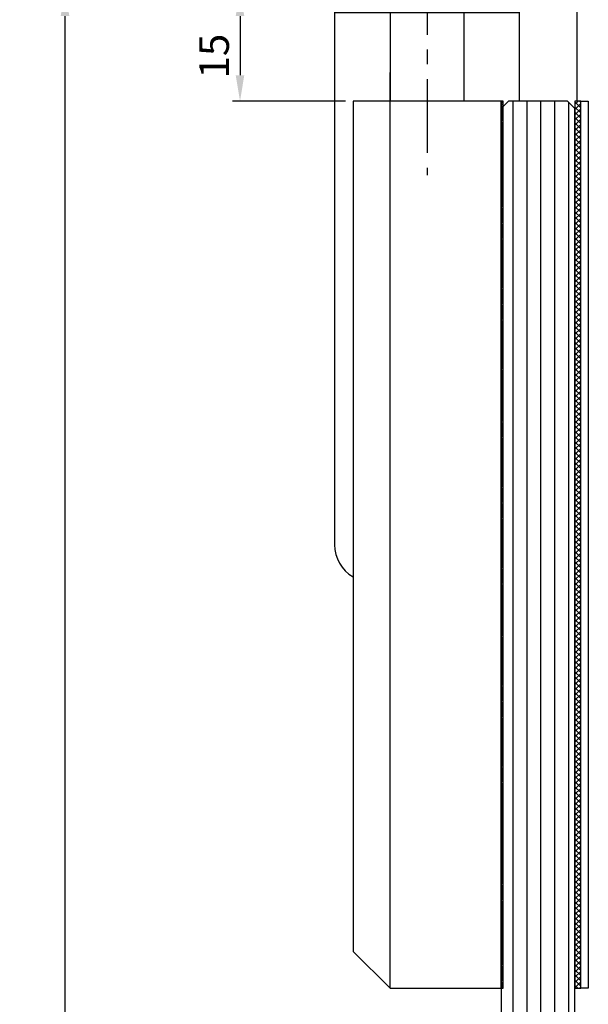
# Model space of a CAD drawing. Units: millimetres. Extents: x 256 to 10662, y -235 to 3244.
# Drawn here: x 9844 to 9921, y 1984 to 2117 of the extents above; entities that cross this region are included whole.
import ezdxf

# ---------------------------------------------------------------- set-up
doc = ezdxf.new("R2010")
doc.units = ezdxf.units.MM
doc.linetypes.add('MITTEX2', pattern=[4, 2.5, -0.5, 0.5, -0.5])
for name, color, linetype in [('02_BEMASSUNG', 4, 'Continuous'), ('03_MITTELLINIE', 1, 'MITTEX2'), ('05_SCHRAFFUR', 1, 'Continuous'), ('11_GLAS', 7, 'Continuous'), ('17_SCHUTZFLUEGEL', 3, 'Continuous'), ('334253_ABDECKBLECH', 9, 'Continuous'), ('334293_GLASHALTER', 3, 'Continuous'), ('NORMTEILE_KS', 8, 'Continuous')]:
    doc.layers.add(name, color=color, linetype=linetype)
doc.dimstyles.new('DORMA', dxfattribs={"dimtxt": 4, "dimasz": 3.5, "dimexe": 1, "dimexo": 1, "dimgap": 1.5, "dimtad": 1, "dimzin": 9, "dimdsep": 46, "dimtxsty": 'Standard', "dimcen": 0.09, "dimclrd": 4, "dimclre": 4, "dimclrt": 4, "dimadec": 0, "dimazin": 0, "dimtp": 0.1, "dimtm": 0.1, "dimtfac": 1, "dimtmove": 0, "dimatfit": 3, "dimfxl": 0, "dimtolj": 1, "dimtzin": 0, "dimarcsym": 0})

# ---------------------------------------------------------------- blocks, each defined once
blk = doc.blocks.new('LAGER_SCHUTZFLG_PK')
at = {"layer": '03_MITTELLINIE', "ltscale": 4}
blk.add_line((0, 18.99), (0, -10.01), dxfattribs=at)
at = {"layer": '17_SCHUTZFLUEGEL'}
for p, q in [((12.5, 0), (12.5, 14.99)), ((20.3, 0.01), (20.3, 15)), ((-12.5, 12), (12.5, 12)), ((-5, 12), (-5, 0)), ((5, 0), (5, 12))]:
    blk.add_line(p, q, dxfattribs=at)
blk.add_lwpolyline([(-12.5, 15), (-12.5, -60, 0.267949), (-10, -64.33)], format="xyb", dxfattribs=at)
blk = doc.blocks.new('*X238')
at = {"color": 0}
for p, q in [((0.85, 0), (0.85, 203.08)), ((2.73, 0), (2.73, 203.22)), ((4.6, 0), (4.6, 203.22)), ((6.48, 0), (6.48, 203.22)), ((8.35, 0), (8.35, 203.22))]:
    blk.add_line(p, q, dxfattribs=at)
blk = doc.blocks.new('GLAS_SCHUTZFLG_O')
at = {"layer": '11_GLAS'}
blk.add_lwpolyline([(0, 0), (0, 202.2228), (1, 203.2228), (9, 203.2228), (10, 202.2228), (10, 0)], dxfattribs=at)
at = {"layer": '05_SCHRAFFUR', "linetype": 'Continuous'}
blk.add_blockref('*X238', (0, 0), dxfattribs=at)
blk = doc.blocks.new('*X237')
at = {"color": 0}
for p, q in [((-0.8, -0.19), (-0.61, 0)), ((-0.8, -0.9), (0, -0.1)), ((0, -1.13), (-0.8, -0.33)), ((-0.8, -1.6), (0, -0.8)), ((0, -1.84), (-0.8, -1.04)), ((0, -0.43), (-0.43, 0)), ((-0.8, -2.31), (0, -1.51)), ((0, -2.55), (-0.8, -1.75)), ((-0.8, -3.02), (0, -2.22)), ((0, -3.25), (-0.8, -2.45)), ((-0.8, -3.73), (0, -2.93)), ((0, -3.96), (-0.8, -3.16)), ((-0.8, -4.43), (0, -3.63)), ((0, -4.67), (-0.8, -3.87)), ((-0.8, -5.14), (0, -4.34)), ((0, -5.38), (-0.8, -4.58)), ((-0.8, -5.85), (0, -5.05)), ((0, -6.08), (-0.8, -5.28)), ((-0.8, -6.55), (0, -5.75)), ((0, -6.79), (-0.8, -5.99)), ((-0.8, -7.26), (0, -6.46)), ((0, -7.5), (-0.8, -6.7)), ((-0.8, -7.97), (0, -7.17)), ((0, -8.2), (-0.8, -7.4)), ((-0.8, -8.68), (0, -7.88)), ((0, -8.91), (-0.8, -8.11)), ((-0.8, -9.38), (0, -8.58)), ((0, -9.62), (-0.8, -8.82)), ((-0.8, -10.09), (0, -9.29)), ((0, -10.33), (-0.8, -9.53)), ((-0.8, -10.8), (0, -10)), ((0, -11.03), (-0.8, -10.23)), ((-0.8, -11.5), (0, -10.7)), ((0, -11.74), (-0.8, -10.94)), ((-0.8, -12.21), (0, -11.41)), ((0, -12.45), (-0.8, -11.65)), ((-0.8, -12.92), (0, -12.12)), ((0, -13.15), (-0.8, -12.35)), ((-0.8, -13.63), (0, -12.83)), ((0, -13.86), (-0.8, -13.06)), ((-0.8, -14.33), (0, -13.53)), ((0, -14.57), (-0.8, -13.77)), ((-0.8, -15.04), (0, -14.24)), ((0, -15.28), (-0.8, -14.48)), ((-0.8, -15.75), (0, -14.95)), ((0, -15.98), (-0.8, -15.18)), ((-0.8, -16.45), (0, -15.65)), ((0, -16.69), (-0.8, -15.89)), ((-0.8, -17.16), (0, -16.36)), ((0, -17.4), (-0.8, -16.6)), ((-0.8, -17.87), (0, -17.07)), ((0, -18.1), (-0.8, -17.3)), ((-0.8, -18.57), (0, -17.77)), ((0, -18.81), (-0.8, -18.01)), ((-0.8, -19.28), (0, -18.48)), ((0, -19.52), (-0.8, -18.72)), ((-0.8, -19.99), (0, -19.19)), ((0, -20.22), (-0.8, -19.42)), ((-0.8, -20.7), (0, -19.9)), ((0, -20.93), (-0.8, -20.13)), ((-0.8, -21.4), (0, -20.6)), ((0, -21.64), (-0.8, -20.84)), ((-0.8, -22.11), (0, -21.31)), ((0, -22.35), (-0.8, -21.55)), ((-0.8, -22.82), (0, -22.02)), ((0, -23.05), (-0.8, -22.25)), ((-0.8, -23.52), (0, -22.72)), ((0, -23.76), (-0.8, -22.96)), ((-0.8, -24.23), (0, -23.43)), ((0, -24.47), (-0.8, -23.67)), ((-0.8, -24.94), (0, -24.14)), ((0, -25.17), (-0.8, -24.37)), ((-0.8, -25.65), (0, -24.85)), ((0, -25.88), (-0.8, -25.08)), ((-0.8, -26.35), (0, -25.55)), ((0, -26.59), (-0.8, -25.79)), ((-0.8, -27.06), (0, -26.26)), ((0, -27.3), (-0.8, -26.5)), ((-0.8, -27.77), (0, -26.97)), ((0, -28), (-0.8, -27.2)), ((-0.8, -28.47), (0, -27.67)), ((0, -28.71), (-0.8, -27.91)), ((-0.8, -29.18), (0, -28.38)), ((0, -29.42), (-0.8, -28.62)), ((-0.8, -29.89), (0, -29.09)), ((0, -30.12), (-0.8, -29.32)), ((-0.8, -30.6), (0, -29.8)), ((0, -30.83), (-0.8, -30.03)), ((-0.8, -31.3), (0, -30.5)), ((0, -31.54), (-0.8, -30.74)), ((-0.8, -32.01), (0, -31.21)), ((0, -32.25), (-0.8, -31.45)), ((-0.8, -32.72), (0, -31.92)), ((0, -32.95), (-0.8, -32.15)), ((-0.8, -33.42), (0, -32.62)), ((0, -33.66), (-0.8, -32.86)), ((-0.8, -34.13), (0, -33.33)), ((0, -34.37), (-0.8, -33.57)), ((-0.8, -34.84), (0, -34.04)), ((0, -35.07), (-0.8, -34.27)), ((-0.8, -35.55), (0, -34.75)), ((0, -35.78), (-0.8, -34.98)), ((-0.8, -36.25), (0, -35.45)), ((0, -36.49), (-0.8, -35.69)), ((-0.8, -36.96), (0, -36.16)), ((0, -37.2), (-0.8, -36.4)), ((-0.8, -37.67), (0, -36.87)), ((0, -37.9), (-0.8, -37.1)), ((-0.8, -38.37), (0, -37.57)), ((0, -38.61), (-0.8, -37.81)), ((-0.8, -39.08), (0, -38.28)), ((0, -39.32), (-0.8, -38.52)), ((-0.8, -39.79), (0, -38.99)), ((0, -40.02), (-0.8, -39.22)), ((-0.8, -40.5), (0, -39.7)), ((0, -40.73), (-0.8, -39.93)), ((-0.8, -41.2), (0, -40.4)), ((0, -41.44), (-0.8, -40.64)), ((-0.8, -41.91), (0, -41.11)), ((0, -42.15), (-0.8, -41.35)), ((-0.8, -42.62), (0, -41.82)), ((0, -42.85), (-0.8, -42.05)), ((-0.8, -43.32), (0, -42.52)), ((0, -43.56), (-0.8, -42.76)), ((-0.8, -44.03), (0, -43.23)), ((0, -44.27), (-0.8, -43.47)), ((-0.8, -44.74), (0, -43.94)), ((0, -44.97), (-0.8, -44.17)), ((-0.8, -45.44), (0, -44.64)), ((0, -45.68), (-0.8, -44.88)), ((-0.8, -46.15), (0, -45.35)), ((0, -46.39), (-0.8, -45.59)), ((-0.8, -46.86), (0, -46.06)), ((0, -47.09), (-0.8, -46.29)), ((-0.8, -47.57), (0, -46.77)), ((0, -47.8), (-0.8, -47)), ((-0.8, -48.27), (0, -47.47)), ((0, -48.51), (-0.8, -47.71)), ((-0.8, -48.98), (0, -48.18)), ((0, -49.22), (-0.8, -48.42)), ((-0.8, -49.69), (0, -48.89)), ((0, -49.92), (-0.8, -49.12)), ((-0.8, -50.39), (0, -49.59)), ((0, -50.63), (-0.8, -49.83)), ((-0.8, -51.1), (0, -50.3)), ((0, -51.34), (-0.8, -50.54)), ((-0.8, -51.81), (0, -51.01)), ((0, -52.04), (-0.8, -51.24)), ((-0.8, -52.52), (0, -51.72)), ((0, -52.75), (-0.8, -51.95)), ((-0.8, -53.22), (0, -52.42)), ((0, -53.46), (-0.8, -52.66)), ((-0.8, -53.93), (0, -53.13)), ((0, -54.17), (-0.8, -53.37)), ((-0.8, -54.64), (0, -53.84)), ((0, -54.87), (-0.8, -54.07)), ((-0.8, -55.34), (0, -54.54)), ((0, -55.58), (-0.8, -54.78)), ((-0.8, -56.05), (0, -55.25)), ((0, -56.29), (-0.8, -55.49)), ((-0.8, -56.76), (0, -55.96)), ((0, -56.99), (-0.8, -56.19)), ((-0.8, -57.47), (0, -56.67)), ((0, -57.7), (-0.8, -56.9)), ((-0.8, -58.17), (0, -57.37)), ((0, -58.41), (-0.8, -57.61)), ((-0.8, -58.88), (0, -58.08)), ((0, -59.12), (-0.8, -58.32)), ((-0.8, -59.59), (0, -58.79)), ((0, -59.82), (-0.8, -59.02)), ((-0.8, -60.29), (0, -59.49)), ((0, -60.53), (-0.8, -59.73)), ((-0.8, -61), (0, -60.2)), ((0, -61.24), (-0.8, -60.44)), ((-0.8, -61.71), (0, -60.91)), ((0, -61.94), (-0.8, -61.14)), ((-0.8, -62.42), (0, -61.62)), ((0, -62.65), (-0.8, -61.85)), ((-0.8, -63.12), (0, -62.32)), ((0, -63.36), (-0.8, -62.56)), ((-0.8, -63.83), (0, -63.03)), ((0, -64.07), (-0.8, -63.27)), ((-0.8, -64.54), (0, -63.74)), ((0, -64.77), (-0.8, -63.97)), ((-0.8, -65.24), (0, -64.44)), ((0, -65.48), (-0.8, -64.68)), ((-0.8, -65.95), (0, -65.15)), ((0, -66.19), (-0.8, -65.39)), ((-0.8, -66.66), (0, -65.86)), ((0, -66.89), (-0.8, -66.09)), ((-0.8, -67.37), (0, -66.57)), ((0, -67.6), (-0.8, -66.8)), ((-0.8, -68.07), (0, -67.27)), ((0, -68.31), (-0.8, -67.51)), ((-0.8, -68.78), (0, -67.98)), ((0, -69.02), (-0.8, -68.22)), ((-0.8, -69.49), (0, -68.69)), ((0, -69.72), (-0.8, -68.92)), ((-0.8, -70.19), (0, -69.39)), ((0, -70.43), (-0.8, -69.63)), ((-0.8, -70.9), (0, -70.1)), ((0, -71.14), (-0.8, -70.34)), ((-0.8, -71.61), (0, -70.81)), ((0, -71.84), (-0.8, -71.04)), ((-0.8, -72.31), (0, -71.51)), ((0, -72.55), (-0.8, -71.75)), ((-0.8, -73.02), (0, -72.22)), ((0, -73.26), (-0.8, -72.46)), ((-0.8, -73.73), (0, -72.93)), ((0, -73.96), (-0.8, -73.16)), ((-0.8, -74.44), (0, -73.64)), ((0, -74.67), (-0.8, -73.87)), ((-0.8, -75.14), (0, -74.34)), ((0, -75.38), (-0.8, -74.58)), ((-0.8, -75.85), (0, -75.05)), ((0, -76.09), (-0.8, -75.29)), ((-0.8, -76.56), (0, -75.76)), ((0, -76.79), (-0.8, -75.99)), ((-0.8, -77.26), (0, -76.46)), ((0, -77.5), (-0.8, -76.7)), ((-0.8, -77.97), (0, -77.17)), ((0, -78.21), (-0.8, -77.41)), ((-0.8, -78.68), (0, -77.88)), ((0, -78.91), (-0.8, -78.11)), ((-0.8, -79.39), (0, -78.59)), ((0, -79.62), (-0.8, -78.82)), ((-0.8, -80.09), (0, -79.29)), ((0, -80.33), (-0.8, -79.53)), ((-0.8, -80.8), (0, -80)), ((0, -81.04), (-0.8, -80.24)), ((-0.8, -81.51), (0, -80.71)), ((0, -81.74), (-0.8, -80.94)), ((-0.8, -82.21), (0, -81.41)), ((0, -82.45), (-0.8, -81.65)), ((-0.8, -82.92), (0, -82.12)), ((0, -83.16), (-0.8, -82.36)), ((-0.8, -83.63), (0, -82.83)), ((0, -83.86), (-0.8, -83.06)), ((-0.8, -84.34), (0, -83.54)), ((0, -84.57), (-0.8, -83.77)), ((-0.8, -85.04), (0, -84.24)), ((0, -85.28), (-0.8, -84.48)), ((-0.8, -85.75), (0, -84.95)), ((0, -85.99), (-0.8, -85.19)), ((-0.8, -86.46), (0, -85.66)), ((0, -86.69), (-0.8, -85.89)), ((-0.8, -87.16), (0, -86.36)), ((0, -87.4), (-0.8, -86.6)), ((-0.8, -87.87), (0, -87.07)), ((0, -88.11), (-0.8, -87.31)), ((-0.8, -88.58), (0, -87.78)), ((0, -88.81), (-0.8, -88.01)), ((-0.8, -89.29), (0, -88.49)), ((0, -89.52), (-0.8, -88.72)), ((-0.8, -89.99), (0, -89.19)), ((0, -90.23), (-0.8, -89.43)), ((-0.8, -90.7), (0, -89.9)), ((0, -90.94), (-0.8, -90.14)), ((-0.8, -91.41), (0, -90.61)), ((0, -91.64), (-0.8, -90.84)), ((-0.8, -92.11), (0, -91.31)), ((0, -92.35), (-0.8, -91.55)), ((-0.8, -92.82), (0, -92.02)), ((0, -93.06), (-0.8, -92.26)), ((-0.8, -93.53), (0, -92.73)), ((0, -93.76), (-0.8, -92.96)), ((-0.8, -94.24), (0, -93.44)), ((0, -94.47), (-0.8, -93.67)), ((-0.8, -94.94), (0, -94.14)), ((0, -95.18), (-0.8, -94.38)), ((-0.8, -95.65), (0, -94.85)), ((0, -95.89), (-0.8, -95.09)), ((-0.8, -96.36), (0, -95.56)), ((0, -96.59), (-0.8, -95.79)), ((-0.8, -97.06), (0, -96.26)), ((0, -97.3), (-0.8, -96.5)), ((-0.8, -97.77), (0, -96.97)), ((0, -98.01), (-0.8, -97.21)), ((-0.8, -98.48), (0, -97.68)), ((0, -98.71), (-0.8, -97.91)), ((-0.8, -99.18), (0, -98.38)), ((0, -99.42), (-0.8, -98.62)), ((-0.8, -99.89), (0, -99.09)), ((0, -100.13), (-0.8, -99.33)), ((-0.8, -100.6), (0, -99.8)), ((0, -100.83), (-0.8, -100.03)), ((-0.8, -101.31), (0, -100.51)), ((0, -101.54), (-0.8, -100.74)), ((-0.8, -102.01), (0, -101.21)), ((0, -102.25), (-0.8, -101.45)), ((-0.8, -102.72), (0, -101.92)), ((0, -102.96), (-0.8, -102.16)), ((-0.8, -103.43), (0, -102.63)), ((0, -103.66), (-0.8, -102.86)), ((-0.8, -104.13), (0, -103.33)), ((0, -104.37), (-0.8, -103.57)), ((-0.8, -104.84), (0, -104.04)), ((0, -105.08), (-0.8, -104.28)), ((-0.8, -105.55), (0, -104.75)), ((0, -105.78), (-0.8, -104.98)), ((-0.8, -106.26), (0, -105.46)), ((0, -106.49), (-0.8, -105.69)), ((-0.8, -106.96), (0, -106.16)), ((0, -107.2), (-0.8, -106.4)), ((-0.8, -107.67), (0, -106.87)), ((0, -107.91), (-0.8, -107.11)), ((-0.8, -108.38), (0, -107.58)), ((0, -108.61), (-0.8, -107.81)), ((-0.8, -109.08), (0, -108.28)), ((0, -109.32), (-0.8, -108.52)), ((-0.8, -109.79), (0, -108.99)), ((0, -110.03), (-0.8, -109.23)), ((-0.8, -110.5), (0, -109.7)), ((0, -110.73), (-0.8, -109.93)), ((-0.8, -111.21), (0, -110.41)), ((0, -111.44), (-0.8, -110.64)), ((-0.8, -111.91), (0, -111.11)), ((0, -112.15), (-0.8, -111.35)), ((-0.8, -112.62), (0, -111.82)), ((0, -112.86), (-0.8, -112.06)), ((-0.8, -113.33), (0, -112.53)), ((0, -113.56), (-0.8, -112.76)), ((-0.8, -114.03), (0, -113.23)), ((0, -114.27), (-0.8, -113.47)), ((-0.8, -114.74), (0, -113.94)), ((0, -114.98), (-0.8, -114.18)), ((-0.8, -115.45), (0, -114.65)), ((0, -115.68), (-0.8, -114.88)), ((-0.8, -116.16), (0, -115.36)), ((0, -116.39), (-0.8, -115.59)), ((-0.8, -116.86), (0, -116.06)), ((0, -117.1), (-0.8, -116.3)), ((-0.8, -117.57), (0, -116.77)), ((0, -117.81), (-0.8, -117.01)), ((-0.8, -118.28), (0, -117.48)), ((0, -118.51), (-0.8, -117.71)), ((-0.8, -118.98), (0, -118.18)), ((0, -119.22), (-0.8, -118.42)), ((-0.8, -119.69), (0, -118.89)), ((0, -119.93), (-0.8, -119.13)), ((-0.63, -120), (-0.8, -119.83)), ((-0.4, -120), (0, -119.6))]:
    blk.add_line(p, q, dxfattribs=at)
blk = doc.blocks.new('334253_ABDECKBLECH')
at = {"layer": '334253_ABDECKBLECH'}
blk.add_lwpolyline([(-0.8, 0), (-1.8, 0), (-1.8, -120), (-0.8, -120)], close=True, dxfattribs=at)
at = {"layer": 'NORMTEILE_KS'}
blk.add_lwpolyline([(-0.8, 0), (0, 0), (0, -120), (-0.8, -120)], close=True, dxfattribs=at)
at = {"layer": '05_SCHRAFFUR', "linetype": 'Continuous'}
blk.add_blockref('*X237', (0, 0), dxfattribs=at)
blk = doc.blocks.new('*X247')
at = {"color": 0}
for p, q in [((-0.3, -0.26), (-0.04, 0)), ((0, -0.56), (-0.3, -0.26)), ((-0.3, -0.61), (0, -0.31)), ((0, -0.92), (-0.3, -0.62)), ((-0.3, -0.97), (0, -0.67)), ((0, -1.27), (-0.3, -0.97)), ((-0.3, -1.32), (0, -1.02)), ((0, -1.62), (-0.3, -1.32)), ((0, -0.21), (-0.21, 0)), ((-0.3, -1.67), (0, -1.37)), ((0, -1.98), (-0.3, -1.68)), ((-0.3, -2.03), (0, -1.73)), ((0, -2.33), (-0.3, -2.03)), ((-0.3, -2.38), (0, -2.08)), ((0, -2.68), (-0.3, -2.38)), ((-0.3, -2.73), (0, -2.43)), ((0, -3.04), (-0.3, -2.74)), ((-0.3, -3.09), (0, -2.79)), ((0, -3.39), (-0.3, -3.09)), ((-0.3, -3.44), (0, -3.14)), ((0, -3.74), (-0.3, -3.44)), ((-0.3, -3.8), (0, -3.5)), ((0, -4.1), (-0.3, -3.8)), ((-0.3, -4.15), (0, -3.85)), ((0, -4.45), (-0.3, -4.15)), ((-0.3, -4.5), (0, -4.2)), ((0, -4.81), (-0.3, -4.51)), ((-0.3, -4.86), (0, -4.56)), ((0, -5.16), (-0.3, -4.86)), ((-0.3, -5.21), (0, -4.91)), ((0, -5.51), (-0.3, -5.21)), ((-0.3, -5.56), (0, -5.26)), ((0, -5.87), (-0.3, -5.57)), ((-0.3, -5.92), (0, -5.62)), ((0, -6.22), (-0.3, -5.92)), ((-0.3, -6.27), (0, -5.97)), ((0, -6.57), (-0.3, -6.27)), ((-0.3, -6.62), (0, -6.32)), ((0, -6.93), (-0.3, -6.63)), ((-0.3, -6.98), (0, -6.68)), ((0, -7.28), (-0.3, -6.98)), ((-0.3, -7.33), (0, -7.03)), ((0, -7.63), (-0.3, -7.33)), ((-0.3, -7.68), (0, -7.38)), ((0, -7.99), (-0.3, -7.69)), ((-0.3, -8.04), (0, -7.74)), ((0, -8.34), (-0.3, -8.04)), ((-0.3, -8.39), (0, -8.09)), ((0, -8.69), (-0.3, -8.39)), ((-0.3, -8.75), (0, -8.45)), ((0, -9.05), (-0.3, -8.75)), ((-0.3, -9.1), (0, -8.8)), ((0, -9.4), (-0.3, -9.1)), ((-0.3, -9.45), (0, -9.15)), ((0, -9.76), (-0.3, -9.46)), ((-0.3, -9.81), (0, -9.51)), ((0, -10.11), (-0.3, -9.81)), ((-0.3, -10.16), (0, -9.86)), ((0, -10.46), (-0.3, -10.16)), ((-0.3, -10.51), (0, -10.21)), ((0, -10.82), (-0.3, -10.52)), ((-0.3, -10.87), (0, -10.57)), ((0, -11.17), (-0.3, -10.87)), ((-0.3, -11.22), (0, -10.92)), ((0, -11.52), (-0.3, -11.22)), ((-0.3, -11.57), (0, -11.27)), ((0, -11.88), (-0.3, -11.58)), ((-0.3, -11.93), (0, -11.63)), ((0, -12.23), (-0.3, -11.93)), ((-0.3, -12.28), (0, -11.98)), ((0, -12.58), (-0.3, -12.28)), ((-0.3, -12.63), (0, -12.33)), ((0, -12.94), (-0.3, -12.64)), ((-0.3, -12.99), (0, -12.69)), ((0, -13.29), (-0.3, -12.99)), ((-0.3, -13.34), (0, -13.04)), ((0, -13.64), (-0.3, -13.34)), ((-0.3, -13.69), (0, -13.39)), ((0, -14), (-0.3, -13.7)), ((-0.3, -14.05), (0, -13.75)), ((0, -14.35), (-0.3, -14.05)), ((-0.3, -14.4), (0, -14.1)), ((0, -14.71), (-0.3, -14.41)), ((-0.3, -14.76), (0, -14.46)), ((0, -15.06), (-0.3, -14.76)), ((-0.3, -15.11), (0, -14.81)), ((0, -15.41), (-0.3, -15.11)), ((-0.3, -15.46), (0, -15.16)), ((0, -15.77), (-0.3, -15.47)), ((-0.3, -15.82), (0, -15.52)), ((0, -16.12), (-0.3, -15.82)), ((-0.3, -16.17), (0, -15.87)), ((0, -16.47), (-0.3, -16.17)), ((-0.3, -16.52), (0, -16.22)), ((0, -16.83), (-0.3, -16.53)), ((-0.3, -16.88), (0, -16.58)), ((0, -17.18), (-0.3, -16.88)), ((-0.3, -17.23), (0, -16.93)), ((0, -17.53), (-0.3, -17.23)), ((-0.3, -17.58), (0, -17.28)), ((0, -17.89), (-0.3, -17.59)), ((-0.3, -17.94), (0, -17.64)), ((0, -18.24), (-0.3, -17.94)), ((-0.3, -18.29), (0, -17.99)), ((0, -18.59), (-0.3, -18.29)), ((-0.3, -18.64), (0, -18.34)), ((0, -18.95), (-0.3, -18.65)), ((-0.3, -19), (0, -18.7)), ((0, -19.3), (-0.3, -19)), ((-0.3, -19.35), (0, -19.05)), ((0, -19.65), (-0.3, -19.35)), ((-0.3, -19.71), (0, -19.41)), ((0, -20.01), (-0.3, -19.71)), ((-0.3, -20.06), (0, -19.76)), ((0, -20.36), (-0.3, -20.06)), ((-0.3, -20.41), (0, -20.11)), ((0, -20.72), (-0.3, -20.42)), ((-0.3, -20.77), (0, -20.47)), ((0, -21.07), (-0.3, -20.77)), ((-0.3, -21.12), (0, -20.82)), ((0, -21.42), (-0.3, -21.12)), ((-0.3, -21.47), (0, -21.17)), ((0, -21.78), (-0.3, -21.48)), ((-0.3, -21.83), (0, -21.53)), ((0, -22.13), (-0.3, -21.83)), ((-0.3, -22.18), (0, -21.88)), ((0, -22.48), (-0.3, -22.18)), ((-0.3, -22.53), (0, -22.23)), ((0, -22.84), (-0.3, -22.54)), ((-0.3, -22.89), (0, -22.59)), ((0, -23.19), (-0.3, -22.89)), ((-0.3, -23.24), (0, -22.94)), ((0, -23.54), (-0.3, -23.24)), ((-0.3, -23.59), (0, -23.29)), ((0, -23.9), (-0.3, -23.6)), ((-0.3, -23.95), (0, -23.65)), ((0, -24.25), (-0.3, -23.95)), ((-0.3, -24.3), (0, -24)), ((0, -24.6), (-0.3, -24.3)), ((-0.3, -24.66), (0, -24.36)), ((0, -24.96), (-0.3, -24.66)), ((-0.3, -25.01), (0, -24.71)), ((0, -25.31), (-0.3, -25.01)), ((-0.3, -25.36), (0, -25.06)), ((0, -25.67), (-0.3, -25.37)), ((-0.3, -25.72), (0, -25.42)), ((0, -26.02), (-0.3, -25.72)), ((-0.3, -26.07), (0, -25.77)), ((0, -26.37), (-0.3, -26.07)), ((-0.3, -26.42), (0, -26.12)), ((0, -26.73), (-0.3, -26.43)), ((-0.3, -26.78), (0, -26.48)), ((0, -27.08), (-0.3, -26.78)), ((-0.3, -27.13), (0, -26.83)), ((0, -27.43), (-0.3, -27.13)), ((-0.3, -27.48), (0, -27.18)), ((0, -27.79), (-0.3, -27.49)), ((-0.3, -27.84), (0, -27.54)), ((0, -28.14), (-0.3, -27.84)), ((-0.3, -28.19), (0, -27.89)), ((0, -28.49), (-0.3, -28.19)), ((-0.3, -28.54), (0, -28.24)), ((0, -28.85), (-0.3, -28.55)), ((-0.3, -28.9), (0, -28.6)), ((0, -29.2), (-0.3, -28.9)), ((-0.3, -29.25), (0, -28.95)), ((0, -29.55), (-0.3, -29.25)), ((-0.3, -29.6), (0, -29.3)), ((0, -29.91), (-0.3, -29.61)), ((-0.3, -29.96), (0, -29.66)), ((0, -30.26), (-0.3, -29.96)), ((-0.3, -30.31), (0, -30.01)), ((0, -30.62), (-0.3, -30.32)), ((-0.3, -30.67), (0, -30.37)), ((0, -30.97), (-0.3, -30.67)), ((-0.3, -31.02), (0, -30.72)), ((0, -31.32), (-0.3, -31.02)), ((-0.3, -31.37), (0, -31.07)), ((0, -31.68), (-0.3, -31.38)), ((-0.3, -31.73), (0, -31.43)), ((0, -32.03), (-0.3, -31.73)), ((-0.3, -32.08), (0, -31.78)), ((0, -32.38), (-0.3, -32.08)), ((-0.3, -32.43), (0, -32.13)), ((0, -32.74), (-0.3, -32.44)), ((-0.3, -32.79), (0, -32.49)), ((0, -33.09), (-0.3, -32.79)), ((-0.3, -33.14), (0, -32.84)), ((0, -33.44), (-0.3, -33.14)), ((-0.3, -33.49), (0, -33.19)), ((0, -33.8), (-0.3, -33.5)), ((-0.3, -33.85), (0, -33.55)), ((0, -34.15), (-0.3, -33.85)), ((-0.3, -34.2), (0, -33.9)), ((0, -34.5), (-0.3, -34.2)), ((-0.3, -34.55), (0, -34.25)), ((0, -34.86), (-0.3, -34.56)), ((-0.3, -34.91), (0, -34.61)), ((0, -35.21), (-0.3, -34.91)), ((-0.3, -35.26), (0, -34.96)), ((0, -35.56), (-0.3, -35.26)), ((-0.3, -35.62), (0, -35.32)), ((0, -35.92), (-0.3, -35.62)), ((-0.3, -35.97), (0, -35.67)), ((0, -36.27), (-0.3, -35.97)), ((-0.3, -36.32), (0, -36.02)), ((0, -36.63), (-0.3, -36.33)), ((-0.3, -36.68), (0, -36.38)), ((0, -36.98), (-0.3, -36.68)), ((-0.3, -37.03), (0, -36.73)), ((0, -37.33), (-0.3, -37.03)), ((-0.3, -37.38), (0, -37.08)), ((0, -37.69), (-0.3, -37.39)), ((-0.3, -37.74), (0, -37.44)), ((0, -38.04), (-0.3, -37.74)), ((-0.3, -38.09), (0, -37.79)), ((0, -38.39), (-0.3, -38.09)), ((-0.3, -38.44), (0, -38.14)), ((0, -38.75), (-0.3, -38.45)), ((-0.3, -38.8), (0, -38.5)), ((0, -39.1), (-0.3, -38.8)), ((-0.3, -39.15), (0, -38.85)), ((0, -39.45), (-0.3, -39.15)), ((-0.3, -39.5), (0, -39.2)), ((0, -39.81), (-0.3, -39.51)), ((-0.3, -39.86), (0, -39.56)), ((0, -40.16), (-0.3, -39.86)), ((-0.3, -40.21), (0, -39.91)), ((0, -40.51), (-0.3, -40.21)), ((-0.3, -40.57), (0, -40.27)), ((0, -40.87), (-0.3, -40.57)), ((-0.3, -40.92), (0, -40.62)), ((0, -41.22), (-0.3, -40.92)), ((-0.3, -41.27), (0, -40.97)), ((0, -41.58), (-0.3, -41.28)), ((-0.3, -41.63), (0, -41.33)), ((0, -41.93), (-0.3, -41.63)), ((-0.3, -41.98), (0, -41.68)), ((0, -42.28), (-0.3, -41.98)), ((-0.3, -42.33), (0, -42.03)), ((0, -42.64), (-0.3, -42.34)), ((-0.3, -42.69), (0, -42.39)), ((0, -42.99), (-0.3, -42.69)), ((-0.3, -43.04), (0, -42.74)), ((0, -43.34), (-0.3, -43.04)), ((-0.3, -43.39), (0, -43.09)), ((0, -43.7), (-0.3, -43.4)), ((-0.3, -43.75), (0, -43.45)), ((0, -44.05), (-0.3, -43.75)), ((-0.3, -44.1), (0, -43.8)), ((0, -44.4), (-0.3, -44.1)), ((-0.3, -44.45), (0, -44.15)), ((0, -44.76), (-0.3, -44.46)), ((-0.3, -44.81), (0, -44.51)), ((0, -45.11), (-0.3, -44.81)), ((-0.3, -45.16), (0, -44.86)), ((0, -45.46), (-0.3, -45.16)), ((-0.3, -45.51), (0, -45.21)), ((0, -45.82), (-0.3, -45.52)), ((-0.3, -45.87), (0, -45.57)), ((0, -46.17), (-0.3, -45.87)), ((-0.3, -46.22), (0, -45.92)), ((0, -46.52), (-0.3, -46.22)), ((-0.3, -46.58), (0, -46.28)), ((0, -46.88), (-0.3, -46.58)), ((-0.3, -46.93), (0, -46.63)), ((0, -47.23), (-0.3, -46.93)), ((-0.3, -47.28), (0, -46.98)), ((0, -47.59), (-0.3, -47.29)), ((-0.3, -47.64), (0, -47.34)), ((0, -47.94), (-0.3, -47.64)), ((-0.3, -47.99), (0, -47.69)), ((0, -48.29), (-0.3, -47.99)), ((-0.3, -48.34), (0, -48.04)), ((0, -48.65), (-0.3, -48.35)), ((-0.3, -48.7), (0, -48.4)), ((0, -49), (-0.3, -48.7)), ((-0.3, -49.05), (0, -48.75)), ((0, -49.35), (-0.3, -49.05)), ((-0.3, -49.4), (0, -49.1)), ((0, -49.71), (-0.3, -49.41)), ((-0.3, -49.76), (0, -49.46)), ((0, -50.06), (-0.3, -49.76)), ((-0.3, -50.11), (0, -49.81)), ((0, -50.41), (-0.3, -50.11)), ((-0.3, -50.46), (0, -50.16)), ((0, -50.77), (-0.3, -50.47)), ((-0.3, -50.82), (0, -50.52)), ((0, -51.12), (-0.3, -50.82)), ((-0.3, -51.17), (0, -50.87)), ((0, -51.47), (-0.3, -51.17)), ((-0.3, -51.53), (0, -51.23)), ((0, -51.83), (-0.3, -51.53)), ((-0.3, -51.88), (0, -51.58)), ((0, -52.18), (-0.3, -51.88)), ((-0.3, -52.23), (0, -51.93)), ((0, -52.54), (-0.3, -52.24)), ((-0.3, -52.59), (0, -52.29)), ((0, -52.89), (-0.3, -52.59)), ((-0.3, -52.94), (0, -52.64)), ((0, -53.24), (-0.3, -52.94)), ((-0.3, -53.29), (0, -52.99)), ((0, -53.6), (-0.3, -53.3)), ((-0.3, -53.65), (0, -53.35)), ((0, -53.95), (-0.3, -53.65)), ((-0.3, -54), (0, -53.7)), ((0, -54.3), (-0.3, -54)), ((-0.3, -54.35), (0, -54.05)), ((0, -54.66), (-0.3, -54.36)), ((-0.3, -54.71), (0, -54.41)), ((0, -55.01), (-0.3, -54.71)), ((-0.3, -55.06), (0, -54.76)), ((0, -55.36), (-0.3, -55.06)), ((-0.3, -55.41), (0, -55.11)), ((0, -55.72), (-0.3, -55.42)), ((-0.3, -55.77), (0, -55.47)), ((0, -56.07), (-0.3, -55.77)), ((-0.3, -56.12), (0, -55.82)), ((0, -56.42), (-0.3, -56.12)), ((-0.3, -56.47), (0, -56.17)), ((0, -56.78), (-0.3, -56.48)), ((-0.3, -56.83), (0, -56.53)), ((0, -57.13), (-0.3, -56.83)), ((-0.3, -57.18), (0, -56.88)), ((0, -57.49), (-0.3, -57.19)), ((-0.3, -57.54), (0, -57.24)), ((0, -57.84), (-0.3, -57.54)), ((-0.3, -57.89), (0, -57.59)), ((0, -58.19), (-0.3, -57.89)), ((-0.3, -58.24), (0, -57.94)), ((0, -58.55), (-0.3, -58.25)), ((-0.3, -58.6), (0, -58.3)), ((0, -58.9), (-0.3, -58.6)), ((-0.3, -58.95), (0, -58.65)), ((0, -59.25), (-0.3, -58.95)), ((-0.3, -59.3), (0, -59)), ((0, -59.61), (-0.3, -59.31)), ((-0.3, -59.66), (0, -59.36)), ((0, -59.96), (-0.3, -59.66)), ((-0.3, -60.01), (0, -59.71)), ((0, -60.31), (-0.3, -60.01)), ((-0.3, -60.36), (0, -60.06)), ((0, -60.67), (-0.3, -60.37)), ((-0.3, -60.72), (0, -60.42)), ((0, -61.02), (-0.3, -60.72)), ((-0.3, -61.07), (0, -60.77)), ((0, -61.37), (-0.3, -61.07)), ((-0.3, -61.42), (0, -61.12)), ((0, -61.73), (-0.3, -61.43)), ((-0.3, -61.78), (0, -61.48)), ((0, -62.08), (-0.3, -61.78)), ((-0.3, -62.13), (0, -61.83)), ((0, -62.43), (-0.3, -62.13)), ((-0.3, -62.49), (0, -62.19)), ((0, -62.79), (-0.3, -62.49)), ((-0.3, -62.84), (0, -62.54)), ((0, -63.14), (-0.3, -62.84)), ((-0.3, -63.19), (0, -62.89)), ((0, -63.5), (-0.3, -63.2)), ((-0.3, -63.55), (0, -63.25)), ((0, -63.85), (-0.3, -63.55)), ((-0.3, -63.9), (0, -63.6)), ((0, -64.2), (-0.3, -63.9)), ((-0.3, -64.25), (0, -63.95)), ((0, -64.56), (-0.3, -64.26)), ((-0.3, -64.61), (0, -64.31)), ((0, -64.91), (-0.3, -64.61)), ((-0.3, -64.96), (0, -64.66)), ((0, -65.26), (-0.3, -64.96)), ((-0.3, -65.31), (0, -65.01)), ((0, -65.62), (-0.3, -65.32)), ((-0.3, -65.67), (0, -65.37)), ((0, -65.97), (-0.3, -65.67)), ((-0.3, -66.02), (0, -65.72)), ((0, -66.32), (-0.3, -66.02)), ((-0.3, -66.37), (0, -66.07)), ((0, -66.68), (-0.3, -66.38)), ((-0.3, -66.73), (0, -66.43)), ((0, -67.03), (-0.3, -66.73)), ((-0.3, -67.08), (0, -66.78)), ((0, -67.38), (-0.3, -67.08)), ((-0.3, -67.44), (0, -67.14)), ((0, -67.74), (-0.3, -67.44)), ((-0.3, -67.79), (0, -67.49)), ((0, -68.09), (-0.3, -67.79)), ((-0.3, -68.14), (0, -67.84)), ((0, -68.45), (-0.3, -68.15)), ((-0.3, -68.5), (0, -68.2)), ((0, -68.8), (-0.3, -68.5)), ((-0.3, -68.85), (0, -68.55)), ((0, -69.15), (-0.3, -68.85)), ((-0.3, -69.2), (0, -68.9)), ((0, -69.51), (-0.3, -69.21)), ((-0.3, -69.56), (0, -69.26)), ((0, -69.86), (-0.3, -69.56)), ((-0.3, -69.91), (0, -69.61)), ((0, -70.21), (-0.3, -69.91)), ((-0.3, -70.26), (0, -69.96)), ((0, -70.57), (-0.3, -70.27)), ((-0.3, -70.62), (0, -70.32)), ((0, -70.92), (-0.3, -70.62)), ((-0.3, -70.97), (0, -70.67)), ((0, -71.27), (-0.3, -70.97)), ((-0.3, -71.32), (0, -71.02)), ((0, -71.63), (-0.3, -71.33)), ((-0.3, -71.68), (0, -71.38)), ((0, -71.98), (-0.3, -71.68)), ((-0.3, -72.03), (0, -71.73)), ((0, -72.33), (-0.3, -72.03)), ((-0.3, -72.38), (0, -72.08)), ((0, -72.69), (-0.3, -72.39)), ((-0.3, -72.74), (0, -72.44)), ((0, -73.04), (-0.3, -72.74)), ((-0.3, -73.09), (0, -72.79)), ((0, -73.4), (-0.3, -73.1)), ((-0.3, -73.45), (0, -73.15)), ((0, -73.75), (-0.3, -73.45)), ((-0.3, -73.8), (0, -73.5)), ((0, -74.1), (-0.3, -73.8)), ((-0.3, -74.15), (0, -73.85)), ((0, -74.46), (-0.3, -74.16)), ((-0.3, -74.51), (0, -74.21)), ((0, -74.81), (-0.3, -74.51)), ((-0.3, -74.86), (0, -74.56)), ((0, -75.16), (-0.3, -74.86)), ((-0.3, -75.21), (0, -74.91)), ((0, -75.52), (-0.3, -75.22)), ((-0.3, -75.57), (0, -75.27)), ((0, -75.87), (-0.3, -75.57)), ((-0.3, -75.92), (0, -75.62)), ((0, -76.22), (-0.3, -75.92)), ((-0.3, -76.27), (0, -75.97)), ((0, -76.58), (-0.3, -76.28)), ((-0.3, -76.63), (0, -76.33)), ((0, -76.93), (-0.3, -76.63)), ((-0.3, -76.98), (0, -76.68)), ((0, -77.28), (-0.3, -76.98)), ((-0.3, -77.33), (0, -77.03)), ((0, -77.64), (-0.3, -77.34)), ((-0.3, -77.69), (0, -77.39)), ((0, -77.99), (-0.3, -77.69)), ((-0.3, -78.04), (0, -77.74)), ((0, -78.34), (-0.3, -78.04)), ((-0.3, -78.4), (0, -78.1)), ((0, -78.7), (-0.3, -78.4)), ((-0.3, -78.75), (0, -78.45)), ((0, -79.05), (-0.3, -78.75)), ((-0.3, -79.1), (0, -78.8)), ((0, -79.41), (-0.3, -79.11)), ((-0.3, -79.46), (0, -79.16)), ((0, -79.76), (-0.3, -79.46)), ((-0.3, -79.81), (0, -79.51)), ((0, -80.11), (-0.3, -79.81)), ((-0.3, -80.16), (0, -79.86)), ((0, -80.47), (-0.3, -80.17)), ((-0.3, -80.52), (0, -80.22)), ((0, -80.82), (-0.3, -80.52)), ((-0.3, -80.87), (0, -80.57)), ((0, -81.17), (-0.3, -80.87)), ((-0.3, -81.22), (0, -80.92)), ((0, -81.53), (-0.3, -81.23)), ((-0.3, -81.58), (0, -81.28)), ((0, -81.88), (-0.3, -81.58)), ((-0.3, -81.93), (0, -81.63)), ((0, -82.23), (-0.3, -81.93)), ((-0.3, -82.28), (0, -81.98)), ((0, -82.59), (-0.3, -82.29)), ((-0.3, -82.64), (0, -82.34)), ((0, -82.94), (-0.3, -82.64)), ((-0.3, -82.99), (0, -82.69)), ((0, -83.29), (-0.3, -82.99)), ((-0.3, -83.34), (0, -83.04)), ((0, -83.65), (-0.3, -83.35)), ((-0.3, -83.7), (0, -83.4)), ((0, -84), (-0.3, -83.7)), ((-0.3, -84.05), (0, -83.75)), ((0, -84.36), (-0.3, -84.06)), ((-0.3, -84.41), (0, -84.11)), ((0, -84.71), (-0.3, -84.41)), ((-0.3, -84.76), (0, -84.46)), ((0, -85.06), (-0.3, -84.76)), ((-0.3, -85.11), (0, -84.81)), ((0, -85.42), (-0.3, -85.12)), ((-0.3, -85.47), (0, -85.17)), ((0, -85.77), (-0.3, -85.47)), ((-0.3, -85.82), (0, -85.52)), ((0, -86.12), (-0.3, -85.82)), ((-0.3, -86.17), (0, -85.87)), ((0, -86.48), (-0.3, -86.18)), ((-0.3, -86.53), (0, -86.23)), ((0, -86.83), (-0.3, -86.53)), ((-0.3, -86.88), (0, -86.58)), ((0, -87.18), (-0.3, -86.88)), ((-0.3, -87.23), (0, -86.93)), ((0, -87.54), (-0.3, -87.24)), ((-0.3, -87.59), (0, -87.29)), ((0, -87.89), (-0.3, -87.59)), ((-0.3, -87.94), (0, -87.64)), ((0, -88.24), (-0.3, -87.94)), ((-0.3, -88.29), (0, -87.99)), ((0, -88.6), (-0.3, -88.3)), ((-0.3, -88.65), (0, -88.35)), ((0, -88.95), (-0.3, -88.65)), ((-0.3, -89), (0, -88.7)), ((0, -89.3), (-0.3, -89)), ((-0.3, -89.36), (0, -89.06)), ((0, -89.66), (-0.3, -89.36)), ((-0.3, -89.71), (0, -89.41)), ((0, -90.01), (-0.3, -89.71)), ((-0.3, -90.06), (0, -89.76)), ((0, -90.37), (-0.3, -90.07)), ((-0.3, -90.42), (0, -90.12)), ((0, -90.72), (-0.3, -90.42)), ((-0.3, -90.77), (0, -90.47)), ((0, -91.07), (-0.3, -90.77)), ((-0.3, -91.12), (0, -90.82)), ((0, -91.43), (-0.3, -91.13)), ((-0.3, -91.48), (0, -91.18)), ((0, -91.78), (-0.3, -91.48)), ((-0.3, -91.83), (0, -91.53)), ((0, -92.13), (-0.3, -91.83)), ((-0.3, -92.18), (0, -91.88)), ((0, -92.49), (-0.3, -92.19)), ((-0.3, -92.54), (0, -92.24)), ((0, -92.84), (-0.3, -92.54)), ((-0.3, -92.89), (0, -92.59)), ((0, -93.19), (-0.3, -92.89)), ((-0.3, -93.24), (0, -92.94)), ((0, -93.55), (-0.3, -93.25)), ((-0.3, -93.6), (0, -93.3)), ((0, -93.9), (-0.3, -93.6)), ((-0.3, -93.95), (0, -93.65)), ((0, -94.25), (-0.3, -93.95)), ((-0.3, -94.31), (0, -94.01)), ((0, -94.61), (-0.3, -94.31)), ((-0.3, -94.66), (0, -94.36)), ((0, -94.96), (-0.3, -94.66)), ((-0.3, -95.01), (0, -94.71)), ((0, -95.32), (-0.3, -95.02)), ((-0.3, -95.37), (0, -95.07)), ((0, -95.67), (-0.3, -95.37)), ((-0.3, -95.72), (0, -95.42)), ((0, -96.02), (-0.3, -95.72)), ((-0.3, -96.07), (0, -95.77)), ((0, -96.38), (-0.3, -96.08)), ((-0.3, -96.43), (0, -96.13)), ((0, -96.73), (-0.3, -96.43)), ((-0.3, -96.78), (0, -96.48)), ((0, -97.08), (-0.3, -96.78)), ((-0.3, -97.13), (0, -96.83)), ((0, -97.44), (-0.3, -97.14)), ((-0.3, -97.49), (0, -97.19)), ((0, -97.79), (-0.3, -97.49)), ((-0.3, -97.84), (0, -97.54)), ((0, -98.14), (-0.3, -97.84)), ((-0.3, -98.19), (0, -97.89)), ((0, -98.5), (-0.3, -98.2)), ((-0.3, -98.55), (0, -98.25)), ((0, -98.85), (-0.3, -98.55)), ((-0.3, -98.9), (0, -98.6)), ((0, -99.2), (-0.3, -98.9)), ((-0.3, -99.25), (0, -98.95)), ((0, -99.56), (-0.3, -99.26)), ((-0.3, -99.61), (0, -99.31)), ((0, -99.91), (-0.3, -99.61)), ((-0.3, -99.96), (0, -99.66)), ((0, -100.27), (-0.3, -99.97)), ((-0.3, -100.32), (0, -100.02)), ((0, -100.62), (-0.3, -100.32)), ((-0.3, -100.67), (0, -100.37)), ((0, -100.97), (-0.3, -100.67)), ((-0.3, -101.02), (0, -100.72)), ((0, -101.33), (-0.3, -101.03)), ((-0.3, -101.38), (0, -101.08)), ((0, -101.68), (-0.3, -101.38)), ((-0.3, -101.73), (0, -101.43)), ((0, -102.03), (-0.3, -101.73)), ((-0.3, -102.08), (0, -101.78)), ((0, -102.39), (-0.3, -102.09)), ((-0.3, -102.44), (0, -102.14)), ((0, -102.74), (-0.3, -102.44)), ((-0.3, -102.79), (0, -102.49)), ((0, -103.09), (-0.3, -102.79)), ((-0.3, -103.14), (0, -102.84)), ((0, -103.45), (-0.3, -103.15)), ((-0.3, -103.5), (0, -103.2)), ((0, -103.8), (-0.3, -103.5)), ((-0.3, -103.85), (0, -103.55)), ((0, -104.15), (-0.3, -103.85)), ((-0.3, -104.2), (0, -103.9)), ((0, -104.51), (-0.3, -104.21)), ((-0.3, -104.56), (0, -104.26)), ((0, -104.86), (-0.3, -104.56)), ((-0.3, -104.91), (0, -104.61)), ((0, -105.21), (-0.3, -104.91)), ((-0.3, -105.27), (0, -104.97)), ((0, -105.57), (-0.3, -105.27)), ((-0.3, -105.62), (0, -105.32)), ((0, -105.92), (-0.3, -105.62)), ((-0.3, -105.97), (0, -105.67)), ((0, -106.28), (-0.3, -105.98)), ((-0.3, -106.33), (0, -106.03)), ((0, -106.63), (-0.3, -106.33)), ((-0.3, -106.68), (0, -106.38)), ((0, -106.98), (-0.3, -106.68)), ((-0.3, -107.03), (0, -106.73)), ((0, -107.34), (-0.3, -107.04)), ((-0.3, -107.39), (0, -107.09)), ((0, -107.69), (-0.3, -107.39)), ((-0.3, -107.74), (0, -107.44)), ((0, -108.04), (-0.3, -107.74)), ((-0.3, -108.09), (0, -107.79)), ((0, -108.4), (-0.3, -108.1)), ((-0.3, -108.45), (0, -108.15)), ((0, -108.75), (-0.3, -108.45)), ((-0.3, -108.8), (0, -108.5)), ((0, -109.1), (-0.3, -108.8)), ((-0.3, -109.15), (0, -108.85)), ((0, -109.46), (-0.3, -109.16)), ((-0.3, -109.51), (0, -109.21)), ((0, -109.81), (-0.3, -109.51)), ((-0.3, -109.86), (0, -109.56)), ((0, -110.16), (-0.3, -109.86)), ((-0.3, -110.22), (0, -109.92)), ((0, -110.52), (-0.3, -110.22)), ((-0.3, -110.57), (0, -110.27)), ((0, -110.87), (-0.3, -110.57)), ((-0.3, -110.92), (0, -110.62)), ((0, -111.23), (-0.3, -110.93)), ((-0.3, -111.28), (0, -110.98)), ((0, -111.58), (-0.3, -111.28)), ((-0.3, -111.63), (0, -111.33)), ((0, -111.93), (-0.3, -111.63)), ((-0.3, -111.98), (0, -111.68)), ((0, -112.29), (-0.3, -111.99)), ((-0.3, -112.34), (0, -112.04)), ((0, -112.64), (-0.3, -112.34)), ((-0.3, -112.69), (0, -112.39)), ((0, -112.99), (-0.3, -112.69)), ((-0.3, -113.04), (0, -112.74)), ((0, -113.35), (-0.3, -113.05)), ((-0.3, -113.4), (0, -113.1)), ((0, -113.7), (-0.3, -113.4)), ((-0.3, -113.75), (0, -113.45)), ((0, -114.05), (-0.3, -113.75)), ((-0.3, -114.1), (0, -113.8)), ((0, -114.41), (-0.3, -114.11)), ((-0.3, -114.46), (0, -114.16)), ((0, -114.76), (-0.3, -114.46)), ((-0.3, -114.81), (0, -114.51)), ((0, -115.11), (-0.3, -114.81)), ((-0.3, -115.16), (0, -114.86)), ((0, -115.47), (-0.3, -115.17)), ((-0.3, -115.52), (0, -115.22)), ((0, -115.82), (-0.3, -115.52)), ((-0.3, -115.87), (0, -115.57)), ((0, -116.17), (-0.3, -115.87)), ((-0.3, -116.23), (0, -115.93)), ((0, -116.53), (-0.3, -116.23)), ((-0.3, -116.58), (0, -116.28)), ((0, -116.88), (-0.3, -116.58)), ((-0.3, -116.93), (0, -116.63)), ((0, -117.24), (-0.3, -116.94)), ((-0.3, -117.29), (0, -116.99)), ((0, -117.59), (-0.3, -117.29)), ((-0.3, -117.64), (0, -117.34)), ((0, -117.94), (-0.3, -117.64)), ((-0.3, -117.99), (0, -117.69)), ((0, -118.3), (-0.3, -118)), ((-0.3, -118.35), (0, -118.05)), ((0, -118.65), (-0.3, -118.35)), ((-0.3, -118.7), (0, -118.4)), ((0, -119), (-0.3, -118.7)), ((-0.3, -119.05), (0, -118.75)), ((0, -119.36), (-0.3, -119.06)), ((-0.3, -119.41), (0, -119.11)), ((0, -119.71), (-0.3, -119.41)), ((-0.3, -119.76), (0, -119.46)), ((-0.06, -120), (-0.3, -119.76)), ((-0.19, -120), (0, -119.81))]:
    blk.add_line(p, q, dxfattribs=at)
blk = doc.blocks.new('334293_GLASHALTER')
at = {"layer": '334293_GLASHALTER'}
blk.add_line((15, -120), (15, 3.87), dxfattribs=at)
blk.add_lwpolyline([(0, -120), (0, 0), (20, 0), (20, -115), (15, -120)], close=True, dxfattribs=at)
at = {"layer": 'NORMTEILE_KS'}
blk.add_lwpolyline([(0, -120), (-0.3, -120), (-0.3, 0), (0, 0)], close=True, dxfattribs=at)
at = {"layer": '05_SCHRAFFUR', "linetype": 'Continuous'}
blk.add_blockref('*X247', (0, 0), dxfattribs=at)
blk = doc.blocks.new('SCHUTZFLUEGEL_KZ')
at = {"layer": '11_GLAS', "extrusion": (0, 0, -1), "zscale": -1}
blk.add_blockref('GLAS_SCHUTZFLG_O', (-20.3, -203.22), dxfattribs=at)
at = {"layer": '334253_ABDECKBLECH', "extrusion": (0, 0, -1), "zscale": -1}
blk.add_blockref('334253_ABDECKBLECH', (-20.3, 0), dxfattribs=at)
at = {"layer": '334293_GLASHALTER', "extrusion": (0, 0, -1), "zscale": -1}
blk.add_blockref('334293_GLASHALTER', (-10.3, 0), dxfattribs=at)
blk = doc.blocks.new('*D320')
at = {"layer": '02_BEMASSUNG', "color": 4, "lineweight": -2, "ltscale": 10}
for p, q in [((9885.28, 2121.18), (9872.8, 2121.18)), ((9873.8, 2117.68), (9873.8, 2109.68)), ((9888.08, 2106.18), (9872.8, 2106.18))]:
    blk.add_line(p, q, dxfattribs=at)
at = {"layer": '02_BEMASSUNG', "color": 4, "ltscale": 10}
for points in [[(9873.22, 2117.68), (9874.38, 2117.68), (9873.8, 2121.18)], [(9873.22, 2109.68), (9874.38, 2109.68), (9873.8, 2106.18)]]:
    blk.add_solid(points, dxfattribs=at)
at = {"layer": 'Defpoints', "color": 0, "ltscale": 10}
for p in [(9886.28, 2121.18), (9873.8, 2106.18), (9889.08, 2106.18)]:
    blk.add_point(p, dxfattribs=at)
at = {"layer": '02_BEMASSUNG', "color": 4, "ltscale": 10, "insert": (9870.3, 2112.27), "char_height": 4, "attachment_point": 5, "rotation": 90}
blk.add_mtext('\\A1;15', dxfattribs=at)
blk = doc.blocks.new('*D321')
at = {"layer": '02_BEMASSUNG', "color": 4, "lineweight": -2, "ltscale": 10}
for p, q in [((9856.08, 2121.18), (9849.14, 2121.18)), ((9850.14, 2117.68), (9850.14, 1673.26)), ((9859.62, 1669.76), (9849.14, 1669.76))]:
    blk.add_line(p, q, dxfattribs=at)
at = {"layer": '02_BEMASSUNG', "color": 4, "ltscale": 10}
for points in [[(9849.56, 2117.68), (9850.73, 2117.68), (9850.14, 2121.18)], [(9849.56, 1673.26), (9850.73, 1673.26), (9850.14, 1669.76)]]:
    blk.add_solid(points, dxfattribs=at)
at = {"layer": 'Defpoints', "color": 0, "ltscale": 10}
for p in [(9857.08, 2121.18), (9850.14, 1669.76), (9860.62, 1669.76)]:
    blk.add_point(p, dxfattribs=at)
at = {"layer": '02_BEMASSUNG', "color": 4, "ltscale": 10, "insert": (9846.64, 1922.78), "char_height": 4, "attachment_point": 5, "rotation": 90}
blk.add_mtext('\\A1;{\\C2;LH}', dxfattribs=at)

msp = doc.modelspace()

# ---------------------------------------------------------------- block references
at = {"layer": '17_SCHUTZFLUEGEL'}
for name, p in [('LAGER_SCHUTZFLG_PK', (9899.079, 2106.182)), ('SCHUTZFLUEGEL_KZ', (9898.779, 2106.182))]:
    msp.add_blockref(name, p, dxfattribs=at)

# ---------------------------------------------------------------- dimensions: what is measured, and where the dimension line sits
at = {"layer": '02_BEMASSUNG'}
dim = msp.add_linear_dim(base=(9850.144, 1669.755), p1=(9857.08, 2121.176), p2=(9860.622, 1669.755), angle=90, text='{\\C2;LH}', dimstyle='DORMA', dxfattribs=at)
dim.commit()
dim.dimension.update_dxf_attribs({"geometry": '*D321', "text_midpoint": (9850.144, 1922.781), "dimtype": 160})
dim = msp.add_linear_dim(base=(9873.799, 2106.182), p1=(9886.279, 2121.176), p2=(9889.079, 2106.182), angle=90, dimstyle='DORMA', override={"dimdec": 1, "dimtdec": 1}, dxfattribs=at)
dim.commit()
dim.dimension.update_dxf_attribs({"geometry": '*D320', "text_midpoint": (9873.799, 2112.268), "dimtype": 160})

doc.saveas('drawing.dxf')
